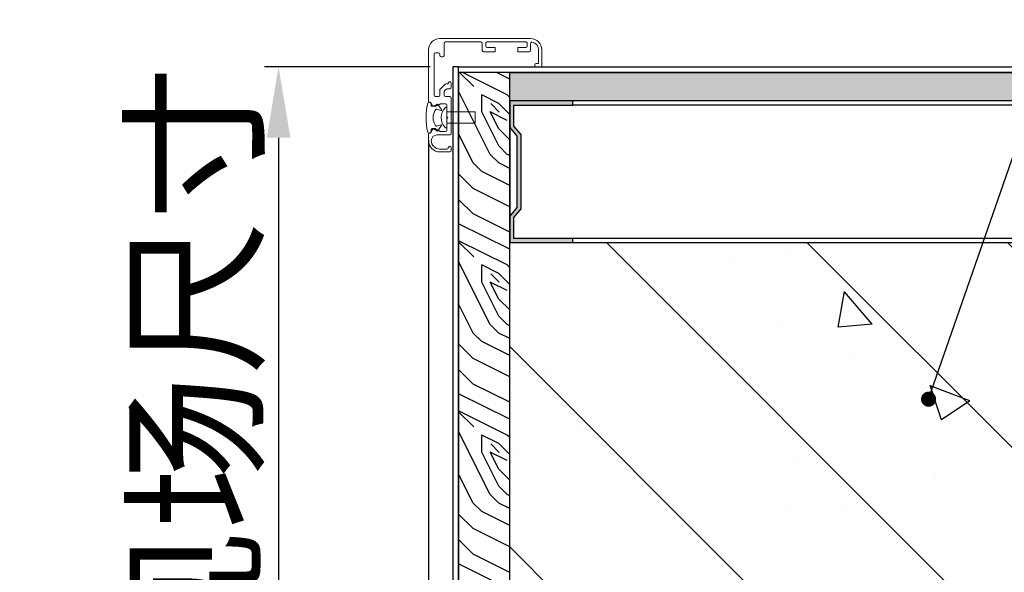
# Model space of a CAD drawing. Extents: x -690 to 421957, y -5155 to 134645.
# Drawn here: x 94588 to 95890, y 81254 to 81985 of the extents above; entities that cross this region are included whole.
import ezdxf

# ---------------------------------------------------------------- set-up
doc = ezdxf.new("R2010")
doc.units = 0
doc.header["$LTSCALE"] = 1000
doc.header["$MEASUREMENT"] = 0
doc.layers.add('CAXA6', color=7, linetype='Continuous', lineweight=25)
doc.layers.add('DIM_LEAD', color=3, linetype='Continuous')
doc.layers.add('WALL', color=9, linetype='Continuous')
doc.styles.get("Standard").update_dxf_attribs({"font": 'gbenor.shx', "bigfont": 'gbcbig.shx'})
doc.styles.add('STYLE2', font='simplex.shx', dxfattribs={"width": 0.8, "bigfont": 'gbcbig.shx'})
doc.dimstyles.new('Standard111', dxfattribs={"dimscale": 0, "dimtxt": 40, "dimasz": 25, "dimexe": 5, "dimexo": 8, "dimgap": 8, "dimtad": 1, "dimdsep": 46, "dimtxsty": 'Standard', "dimcen": 0.09000000000000001, "dimclrd": 1, "dimclre": 1, "dimclrt": 2, "dimadec": 0, "dimazin": 2, "dimtfac": 1, "dimtmove": 0, "dimatfit": 3, "dimfxl": 0, "dimtolj": 1, "dimtzin": 0, "dimarcsym": 0})

# ---------------------------------------------------------------- blocks, each defined once
blk = doc.blocks.new('gad')
at = {"color": 1, "linetype": 'Continuous', "lineweight": 15}
for p, q in [((-408763.5602405976, -85143.50930291312), (-408760.0602405976, -85143.50930291312)), ((-408763.5602405976, -85143.50930291312), (-408760.0602405976, -85143.50930291312)), ((-408763.5602405976, -85144.50930291312), (-408761.0602405976, -85144.50930291312)), ((-408763.5602405976, -85144.50930291312), (-408761.0602405976, -85144.50930291312)), ((-408759.5602405976, -85144.00930291312), (-408759.5602405976, -85145.00930291312)), ((-408759.5602405976, -85144.00930291312), (-408759.5602405976, -85145.00930291312)), ((-408767.5602405976, -85147.50930291312), (-408767.5602405976, -85150.1093029131)), ((-408767.5602405976, -85147.50930291312), (-408767.5602405976, -85150.1093029131)), ((-408766.5602405976, -85147.50930291312), (-408766.5602405976, -85147.50930291312)), ((-408766.5602405976, -85147.50930291312), (-408766.5602405976, -85147.50930291312)), ((-408760.5602405976, -85145.00930291312), (-408760.5602405976, -85145.00930291312)), ((-408760.5602405976, -85145.00930291312), (-408760.5602405976, -85145.00930291312)), ((-408760.0602405976, -85145.50930291312), (-408760.0602405976, -85145.50930291312)), ((-408760.0602405976, -85145.50930291312), (-408760.0602405976, -85145.50930291312)), ((-408767.5602405976, -85150.1093029131), (-408767.0602405976, -85150.1093029131)), ((-408767.5602405976, -85150.1093029131), (-408767.0602405976, -85150.1093029131)), ((-408766.1623897888, -85151.41591818299), (-408766.891597118, -85150.35168054095)), ((-408766.1623897888, -85151.41591818299), (-408766.891597118, -85150.35168054095)), ((-408766.5602405976, -85150.6093029131), (-408766.5602405976, -85151.4284344707)), ((-408766.5602405976, -85150.6093029131), (-408766.5602405976, -85151.4284344707)), ((-408764.4107947928, -85150.85930291313), (-408765.5438309987, -85151.55651650863)), ((-408764.4107947928, -85150.85930291313), (-408765.5438309987, -85151.55651650863)), ((-408764.5602405976, -85149.50930291312), (-408760.0602405976, -85149.50930291312)), ((-408764.5602405976, -85149.50930291312), (-408760.0602405976, -85149.50930291312)), ((-408764.4107947928, -85150.85930291313), (-408762.944384734, -85152.79836287387)), ((-408764.4107947928, -85150.85930291313), (-408762.944384734, -85152.79836287387)), ((-408763.3602405976, -85150.70930291314), (-408761.5602405976, -85150.70930291314)), ((-408763.3602405976, -85150.70930291314), (-408761.5602405976, -85150.70930291314)), ((-408761.0602405976, -85151.20930291314), (-408761.0602405976, -85155.30930291311)), ((-408761.0602405976, -85151.20930291314), (-408761.0602405976, -85155.30930291311)), ((-408759.5602405976, -85150.00930291312), (-408759.5602405976, -85162.50930291307)), ((-408759.5602405976, -85150.00930291312), (-408759.5602405976, -85162.50930291307)), ((-408764.5761982651, -85152.62423166307), (-408763.1667234426, -85153.10132370921)), ((-408764.5761982651, -85152.62423166307), (-408763.1667234426, -85153.10132370921)), ((-408761.0632558216, -85158.95594247215), (-408761.0632558216, -85152.26266335414)), ((-408761.0632558216, -85158.95594247215), (-408761.0632558216, -85152.26266335414)), ((-408761.0632558216, -85153.60930291316), (-408751.0632558216, -85153.60930291316)), ((-408761.0632558216, -85153.60930291316), (-408751.0632558216, -85153.60930291316)), ((-408761.0632558216, -85155.90731813706), (-408761.0632558216, -85155.31128768917)), ((-408761.0632558216, -85155.90731813706), (-408761.0632558216, -85155.31128768917)), ((-408761.0602405976, -85158.95594247192), (-408761.0602405976, -85152.2626633539)), ((-408761.0602405976, -85158.95594247192), (-408761.0602405976, -85152.2626633539)), ((-408760.7602405977, -85155.60930291313), (-408761.0602405976, -85155.30930291311)), ((-408760.7602405977, -85155.60930291313), (-408761.0602405976, -85155.30930291311)), ((-408751.0632558216, -85153.60930291316), (-408751.0632558216, -85157.60930291313)), ((-408751.0632558216, -85153.60930291316), (-408751.0632558216, -85157.60930291313)), ((-408764.5761982651, -85158.59437416319), (-408763.1667234426, -85158.11728211705)), ((-408764.5761982651, -85158.59437416319), (-408763.1667234426, -85158.11728211705)), ((-408764.4107947928, -85160.35930291313), (-408762.944384734, -85158.42024295239)), ((-408764.4107947928, -85160.35930291313), (-408762.944384734, -85158.42024295239)), ((-408751.0632558216, -85157.60930291316), (-408761.0632558216, -85157.60930291316)), ((-408751.0632558216, -85157.60930291316), (-408761.0632558216, -85157.60930291316)), ((-408760.7602405977, -85155.60930291313), (-408761.0602405976, -85155.90930291312)), ((-408760.7602405977, -85155.60930291313), (-408761.0602405976, -85155.90930291312)), ((-408761.0602405976, -85155.90930291309), (-408761.0602405976, -85160.00930291307)), ((-408761.0602405976, -85155.90930291309), (-408761.0602405976, -85160.00930291307)), ((-408767.5602405976, -85161.10930291316), (-408767.5602405976, -85179.50930291312)), ((-408767.0602405976, -85161.10930291316), (-408767.5602405976, -85161.10930291316)), ((-408767.5602405976, -85161.10930291316), (-408767.5602405976, -85179.50930291312)), ((-408767.0602405976, -85161.10930291316), (-408767.5602405976, -85161.10930291316)), ((-408766.1623897888, -85159.80268764327), (-408766.8915971179, -85160.86692528517)), ((-408766.1623897888, -85159.80268764327), (-408766.8915971179, -85160.86692528517)), ((-408766.5602405976, -85160.60930291316), (-408766.5602405976, -85159.79017135556)), ((-408766.5602405976, -85160.60930291316), (-408766.5602405976, -85159.79017135556)), ((-408764.4107947928, -85160.35930291313), (-408765.5438309987, -85159.66208931763)), ((-408764.4107947928, -85160.35930291313), (-408765.5438309987, -85159.66208931763)), ((-408763.3602405977, -85160.5093029131), (-408761.5602405976, -85160.50930291307)), ((-408763.3602405977, -85160.5093029131), (-408761.5602405976, -85160.50930291307)), ((-408765.5602405976, -85163.50930291312), (-408765.5602405976, -85178.0093029131)), ((-408765.5602405976, -85163.50930291312), (-408765.5602405976, -85178.0093029131)), ((-408765.0602405976, -85163.00930291312), (-408764.0602405976, -85163.0093029131)), ((-408765.0602405976, -85163.00930291312), (-408764.0602405976, -85163.0093029131)), ((-408763.5602405976, -85165.3021961319), (-408763.5602405976, -85163.5093029131)), ((-408763.5602405976, -85165.3021961319), (-408763.5602405976, -85163.5093029131)), ((-408761.7066872071, -85167.36285630366), (-408763.4137939882, -85165.6557495225)), ((-408761.7066872071, -85167.36285630366), (-408763.4137939882, -85165.6557495225)), ((-408762.0602405976, -85163.5093029131), (-408762.0602405976, -85164.68087578836)), ((-408762.0602405976, -85163.5093029131), (-408762.0602405976, -85164.68087578836)), ((-408761.2853668635, -85165.66285630371), (-408761.9137939882, -85165.03442917895)), ((-408761.2853668635, -85165.66285630371), (-408761.9137939882, -85165.03442917895)), ((-408761.5602405976, -85163.0093029131), (-408760.0602405976, -85163.00930291307)), ((-408761.5602405976, -85163.0093029131), (-408760.0602405976, -85163.00930291307)), ((-408761.3531338165, -85167.50930291307), (-408760.5602405976, -85167.50930291307)), ((-408761.3531338165, -85167.50930291307), (-408760.5602405976, -85167.50930291307)), ((-408760.0602405976, -85165.80930291311), (-408760.9318134729, -85165.80930291311)), ((-408760.0602405976, -85165.80930291311), (-408760.9318134729, -85165.80930291311)), ((-408760.5602405976, -85167.50930291307), (-408760.5602405977, -85167.80930291311)), ((-408760.5602405976, -85167.50930291307), (-408760.5602405977, -85167.80930291311)), ((-408760.0602405977, -85168.30930291311), (-408760.0602405976, -85168.30930291311)), ((-408760.0602405977, -85168.30930291311), (-408760.0602405976, -85168.30930291311)), ((-408759.5602405976, -85166.30930291311), (-408759.5602405976, -85167.80930291311)), ((-408730.0602405977, -85174.00930291307), (-408730.0602405977, -85174.2093029131)), ((-408730.0602405977, -85174.00930291307), (-408730.0602405977, -85174.2093029131)), ((-408727.5602405976, -85173.50930291312), (-408729.5602405977, -85173.5093029131)), ((-408727.5602405976, -85173.50930291312), (-408729.5602405977, -85173.5093029131)), ((-408728.7602405977, -85174.7093029131), (-408729.5602405977, -85174.7093029131)), ((-408728.7602405977, -85174.7093029131), (-408729.5602405977, -85174.7093029131)), ((-408728.7602405977, -85179.50930291312), (-408728.7602405977, -85174.7093029131)), ((-408728.7602405977, -85179.50930291312), (-408728.7602405977, -85174.7093029131)), ((-408727.5602405976, -85179.50930291312), (-408727.5602405976, -85173.50930291312)), ((-408727.5602405976, -85179.50930291312), (-408727.5602405976, -85173.50930291312)), ((-408765.0602405976, -85178.5093029131), (-408764.0602405976, -85178.50930291312)), ((-408765.0602405976, -85178.5093029131), (-408764.0602405976, -85178.50930291312)), ((-408763.5602405976, -85177.50930291312), (-408763.5602405976, -85178.00930291312)), ((-408763.5602405976, -85177.50930291312), (-408763.5602405976, -85178.00930291312)), ((-408763.0602405976, -85177.00930291312), (-408762.5602405976, -85177.00930291312)), ((-408763.0602405976, -85177.00930291312), (-408762.5602405976, -85177.00930291312)), ((-408762.0602405976, -85177.50930291312), (-408762.0602405976, -85181.80930291311)), ((-408762.0602405976, -85177.50930291312), (-408762.0602405976, -85181.80930291311)), ((-408748.5602405976, -85181.80930291311), (-408748.5602405977, -85179.30930291311)), ((-408748.5602405976, -85181.80930291311), (-408748.5602405977, -85179.30930291311)), ((-408748.0602405977, -85178.80930291311), (-408744.0602405976, -85178.80930291311)), ((-408748.0602405977, -85178.80930291311), (-408744.0602405976, -85178.80930291311)), ((-408744.0602405976, -85180.30930291311), (-408744.0602405976, -85178.80930291311)), ((-408744.0602405976, -85180.30930291311), (-408744.0602405976, -85178.80930291311)), ((-408732.0602405976, -85178.80930291311), (-408736.0602405976, -85178.80930291311)), ((-408736.0602405976, -85180.30930291311), (-408736.0602405976, -85178.80930291311)), ((-408732.0602405976, -85178.80930291311), (-408736.0602405976, -85178.80930291311)), ((-408736.0602405976, -85180.30930291311), (-408736.0602405976, -85178.80930291311)), ((-408731.5602405976, -85181.75429754908), (-408731.5602405976, -85179.30930291311)), ((-408731.5602405976, -85181.75429754908), (-408731.5602405976, -85179.30930291311)), ((-408761.5602405976, -85182.30930291311), (-408749.0602405976, -85182.30930291311)), ((-408761.5602405976, -85182.30930291311), (-408749.0602405976, -85182.30930291311)), ((-408747.3602405977, -85181.80930291311), (-408747.3602405976, -85180.80930291311)), ((-408747.3602405977, -85181.80930291311), (-408747.3602405976, -85180.80930291311)), ((-408746.8602405976, -85180.30930291311), (-408744.0602405976, -85180.30930291311)), ((-408746.8602405976, -85180.30930291311), (-408744.0602405976, -85180.30930291311)), ((-408746.8602405977, -85182.30930291311), (-408733.2602405977, -85182.30930291311)), ((-408746.8602405977, -85182.30930291311), (-408733.2602405977, -85182.30930291311)), ((-408733.2602405977, -85180.30930291311), (-408736.0602405976, -85180.30930291311)), ((-408733.2602405977, -85180.30930291311), (-408736.0602405976, -85180.30930291311)), ((-408732.7602405977, -85181.80930291311), (-408732.7602405977, -85180.80930291311)), ((-408732.7602405977, -85181.80930291311), (-408732.7602405977, -85180.80930291311)), ((-408763.5602405976, -85183.50930291312), (-408731.5602405976, -85183.50930291312)), ((-408763.5602405976, -85183.50930291312), (-408731.5602405976, -85183.50930291312))]:
    blk.add_line(p, q, dxfattribs=at)
at = {"color": 1}
for p, q in [((-408765.0602405976, -85151.60930291316), (-408766.3611577417, -85151.6093029131)), ((-408765.0602405976, -85151.60930291316), (-408766.3611577417, -85151.6093029131)), ((-408765.0602405976, -85151.60930291316), (-408763.3602405976, -85150.70930291314)), ((-408765.0602405976, -85151.60930291316), (-408763.3602405976, -85150.70930291314)), ((-408765.0602405976, -85159.6093029131), (-408766.3611577417, -85159.6093029131)), ((-408765.0602405976, -85159.6093029131), (-408766.3611577417, -85159.6093029131)), ((-408765.0602405976, -85159.6093029131), (-408763.3602405976, -85160.50930291312)), ((-408765.0602405976, -85159.6093029131), (-408763.3602405976, -85160.50930291312))]:
    blk.add_line(p, q, dxfattribs=at)
at = {"color": 1, "linetype": 'Continuous', "lineweight": 15}
for centre, radius, start, end in [((-408763.5602405976, -85147.50930291312), 4, 90, 180), ((-408763.5602405976, -85147.50930291312), 4, 90, 180), ((-408763.5602405976, -85147.50930291312), 3, 90, 180), ((-408763.5602405976, -85147.50930291312), 3, 90, 180), ((-408761.0602405976, -85145.00930291312), 0.5, 0, 90), ((-408761.0602405976, -85145.00930291312), 0.5, 0, 90), ((-408760.0602405976, -85144.00930291312), 0.5, 0, 90), ((-408760.0602405976, -85144.00930291312), 0.5, 0, 90), ((-408764.5602405976, -85147.50930291312), 2, 180, 270), ((-408764.5602405976, -85147.50930291312), 2, 180, 270), ((-408760.0602405976, -85145.00930291312), 0.5, 180, 270), ((-408760.0602405976, -85145.00930291312), 0.5, 180, 270), ((-408760.0602405976, -85145.00930291312), 0.5, 270, 0), ((-408760.0602405976, -85145.00930291312), 0.5, 270, 0), ((-408746.4536519357, -85155.60930291313), 21.95714285712515, 166.5163282316167, 193.4836717683833), ((-408746.4536519357, -85155.60930291313), 21.95714285712515, 166.5163282316167, 193.4836717683833), ((-408767.3201186616, -85150.6093029131), 0.5, 31.01381542320562, 166.9019633716131), ((-408767.3201186616, -85150.6093029131), 0.5, 31.01381542320562, 166.9019633716131), ((-408767.0602405976, -85150.6093029131), 0.5, 0, 90), ((-408767.0602405976, -85150.6093029131), 0.5, 0, 90), ((-408765.7674377965, -85151.10930291313), 0.5, 217.8234603740224, 296.565051177078), ((-408765.7674377965, -85151.10930291313), 0.5, 217.8234603740224, 296.565051177078), ((-408761.5602405976, -85151.20930291314), 0.5, 0, 90), ((-408761.5602405976, -85151.20930291314), 0.5, 0, 90), ((-408760.0602405976, -85150.00930291312), 0.5, 0, 90), ((-408760.0602405976, -85150.00930291312), 0.5, 0, 90), ((-408760.6744245464, -85155.60930291316), 5.236496265321913, 148.0616265527827, 211.9383734465097), ((-408760.6744245464, -85155.60930291316), 5.236496265321913, 148.0616265527827, 211.9383734465097), ((-408764.6974660776, -85153.1093029131), 0.5, 75.9637565340957, 147.2970014728465), ((-408764.6974660776, -85153.1093029131), 0.5, 75.9637565340957, 147.2970014728465), ((-408763.1107947928, -85152.90930291312), 0.2, 253.7610861418807, 33.6900675218174), ((-408763.1107947928, -85152.90930291312), 0.2, 253.7610861418807, 33.6900675218174), ((-408758.0632558216, -85155.60930291316), 5, 134.5979613454667, 225.4020386545333), ((-408758.0632558216, -85155.60930291316), 5, 134.5979613454667, 225.4020386545333), ((-408758.0602405976, -85155.60930291293), 5, 134.5979613454667, 225.4020386545333), ((-408758.0602405976, -85155.60930291293), 5, 134.5979613454667, 225.4020386545333), ((-408761.3632558216, -85152.26266335414), 0.3, 0, 134.5979613454667), ((-408761.3632558216, -85152.26266335414), 0.3, 0, 134.5979613454667), ((-408761.3602405976, -85152.2626633539), 0.3, 0, 134.5979613454667), ((-408761.3602405976, -85152.2626633539), 0.3, 0, 134.5979613454667), ((-408764.6974660776, -85158.10930291313), 0.5, 212.7029985271535, 284.0362434659043), ((-408764.6974660776, -85158.10930291313), 0.5, 212.7029985271535, 284.0362434659043), ((-408763.1107947928, -85158.30930291314), 0.2, 326.309932472864, 106.2389138581193), ((-408763.1107947928, -85158.30930291314), 0.2, 326.309932472864, 106.2389138581193), ((-408767.3201186616, -85160.60930291316), 0.5, 193.0980366283869, 328.9861845573478), ((-408767.3201186616, -85160.60930291316), 0.5, 193.0980366283869, 328.9861845573478), ((-408767.0602405976, -85160.60930291316), 0.5, 270, 0), ((-408767.0602405976, -85160.60930291316), 0.5, 270, 0), ((-408765.7674377965, -85160.10930291313), 0.5, 63.43494882292201, 142.1765396259776), ((-408765.7674377965, -85160.10930291313), 0.5, 63.43494882292201, 142.1765396259776), ((-408761.3632558216, -85158.95594247215), 0.3, 225.4020386545333, 0), ((-408761.3632558216, -85158.95594247215), 0.3, 225.4020386545333, 0), ((-408761.3602405976, -85158.95594247192), 0.3, 225.4020386545333, 0), ((-408761.3602405976, -85158.95594247192), 0.3, 225.4020386545333, 0), ((-408761.5602405976, -85160.00930291307), 0.5, 270, 0), ((-408761.5602405976, -85160.00930291307), 0.5, 270, 0), ((-408765.0602405976, -85163.50930291312), 0.5, 90, 180), ((-408765.0602405976, -85163.50930291312), 0.5, 90, 180), ((-408764.0602405976, -85163.5093029131), 0.5, 0, 90), ((-408764.0602405976, -85163.5093029131), 0.5, 0, 90), ((-408763.0602405976, -85165.3021961319), 0.5, 180, 224.9999999994105), ((-408763.0602405976, -85165.3021961319), 0.5, 180, 224.9999999994105), ((-408761.5602405976, -85163.5093029131), 0.5, 90.00000000333506, 180), ((-408761.5602405976, -85163.5093029131), 0.5, 90.00000000333506, 180), ((-408761.5602405976, -85164.68087578836), 0.5, 180, 224.9999999994105), ((-408761.5602405976, -85164.68087578836), 0.5, 180, 224.9999999994105), ((-408760.9318134729, -85165.30930291311), 0.5, 224.9999999994105, 270), ((-408760.9318134729, -85165.30930291311), 0.5, 224.9999999994105, 270), ((-408760.0602405976, -85162.50930291307), 0.5, 270, 0), ((-408760.0602405976, -85162.50930291307), 0.5, 270, 0), ((-408761.3531338165, -85167.00930291307), 0.5, 224.9999999994105, 270), ((-408761.3531338165, -85167.00930291307), 0.5, 224.9999999994105, 270), ((-408760.0602405977, -85167.80930291311), 0.5, 180, 270), ((-408760.0602405977, -85167.80930291311), 0.5, 180, 270), ((-408760.0602405976, -85166.30930291311), 0.5, 0, 90), ((-408760.0602405976, -85166.30930291311), 0.5, 0, 90), ((-408760.0602405976, -85167.80930291311), 0.5, 270, 0), ((-408760.0602405976, -85167.80930291311), 0.5, 270, 0), ((-408729.5602405977, -85174.0093029131), 0.5, 90, 179.9999999966649), ((-408729.5602405977, -85174.0093029131), 0.5, 90, 179.9999999966649), ((-408729.5602405977, -85174.2093029131), 0.5, 180, 270), ((-408729.5602405977, -85174.2093029131), 0.5, 180, 270), ((-408763.5602405976, -85179.50930291312), 4, 180, 270), ((-408763.5602405976, -85179.50930291312), 4, 180, 270), ((-408765.0602405976, -85178.0093029131), 0.5, 180, 270), ((-408765.0602405976, -85178.0093029131), 0.5, 180, 270), ((-408764.0602405976, -85178.00930291312), 0.5, 270, 0), ((-408764.0602405976, -85178.00930291312), 0.5, 270, 0), ((-408763.0602405976, -85177.50930291312), 0.5, 90, 180), ((-408763.0602405976, -85177.50930291312), 0.5, 90, 180), ((-408762.5602405976, -85177.50930291312), 0.5, 0, 90), ((-408762.5602405976, -85177.50930291312), 0.5, 0, 90), ((-408748.0602405977, -85179.30930291311), 0.5, 90, 180), ((-408748.0602405977, -85179.30930291311), 0.5, 90, 180), ((-408732.0602405976, -85179.30930291311), 0.5, 0, 90), ((-408732.0602405976, -85179.30930291311), 0.5, 0, 90), ((-408731.5602405976, -85179.50930291312), 4, 270, 0), ((-408731.5602405976, -85179.50930291312), 4, 270, 0), ((-408731.5602405976, -85179.50930291312), 2.8, 282.5558566968634, 0), ((-408731.5602405976, -85179.50930291312), 2.8, 282.5558566968634, 0), ((-408761.5602405976, -85181.80930291311), 0.5, 180, 270), ((-408761.5602405976, -85181.80930291311), 0.5, 180, 270), ((-408749.0602405976, -85181.80930291311), 0.5, 270, 0), ((-408749.0602405976, -85181.80930291311), 0.5, 270, 0), ((-408746.8602405976, -85180.80930291311), 0.5, 90, 179.9999999966649), ((-408746.8602405976, -85180.80930291311), 0.5, 90, 179.9999999966649), ((-408746.8602405977, -85181.80930291311), 0.5, 179.9999999983325, 270), ((-408746.8602405977, -85181.80930291311), 0.5, 179.9999999983325, 270), ((-408733.2602405977, -85180.80930291311), 0.5, 1.667526652835144e-09, 90), ((-408733.2602405977, -85180.80930291311), 0.5, 1.667526652835144e-09, 90), ((-408733.2602405977, -85181.80930291311), 0.5, 270, 1.667526652835144e-09), ((-408733.2602405977, -85181.80930291311), 0.5, 270, 1.667526652835144e-09), ((-408731.0602405976, -85181.75429754908), 0.5, 180, 282.5558566968634), ((-408731.0602405976, -85181.75429754908), 0.5, 180, 282.5558566968634)]:
    blk.add_arc(centre, radius, start, end, dxfattribs=at)
at = {"color": 1}
for centre, start, end in [((-408766.3611577417, -85151.40930291315), 185.4891804736835, 270), ((-408766.3611577417, -85151.40930291315), 185.4891804736835, 270), ((-408766.3611577417, -85159.80930291311), 90, 174.5108195263165), ((-408766.3611577417, -85159.80930291311), 90, 174.5108195263165)]:
    blk.add_arc(centre, 0.2, start, end, dxfattribs=at)
blk = doc.blocks.new('*D396')
at = {"color": 1, "lineweight": -2, "transparency": 16777216}
for p, q in [((973.826836527704, 377.167833033369), (915.3416039424345, 377.167833033369)), ((920.3416039424345, 352.167833033369), (920.3416039424346, 130.1657277706382)), ((973.826836531895, 105.1657277706382), (915.3416039424346, 105.1657277706382))]:
    blk.add_line(p, q, dxfattribs=at)
at = {"color": 1, "transparency": 16777216}
for points in [[(916.1749372757679, 352.167833033369), (924.5082706091011, 352.167833033369), (920.3416039424345, 377.167833033369)], [(916.174937275768, 130.1657277706382), (924.5082706091013, 130.1657277706382), (920.3416039424346, 105.1657277706382)]]:
    blk.add_solid(points, dxfattribs=at)
at = {"layer": 'Defpoints', "color": 0, "transparency": 16777216}
for p in [(981.826836527704, 377.167833033369), (920.3416039424346, 105.1657277706382), (981.826836531895, 105.1657277706382)]:
    blk.add_point(p, dxfattribs=at)
at = {"color": 2, "transparency": 16777216, "insert": (891.0180745306697, 241.1667804020033), "char_height": 40, "attachment_point": 5, "rotation": 90, "style": 'STYLE2'}
blk.add_mtext('\\A1;{\\C256;依现场尺寸}', dxfattribs=at)
blk = doc.blocks.new('龙骨彩钢板')
h = blk.add_hatch()
h.set_pattern_fill('木纹03', color=8, scale=30, style=0)
h.set_pattern_definition([(180, (12690.4051742766, 43229.1684335946), (-60, 59.99999999999975), [3, -57]), (90, (12666.4051742766, 43250.16843359459), (59.99999999999999, 59.99999999999975), [5.999999999999975, -53.99999999999977]), (135, (12678.40517427659, 43244.1684335946), (-6.661338147750939e-15, 59.99942459724067), [4.241999999999981, -12.72599999999995, 4.241999999999981, -8.483999999999963, 29.69999999999987, -25.49999999999989]), (135, (12693.40517427659, 43226.16843359458), (-6.661338147750939e-15, 60.00000000114124), [4.242599999999983, -8.485199999999965, 4.242599999999983, -67.85999999999972]), (135, (12672.4051742766, 43232.16843359462), (-6.661338147750939e-15, 60.00000000114124), [4.242599999999983, -80.61021371999966]), (135, (12666.4051742766, 43229.1684335946), (-6.661338147750939e-15, 60.00000000114124), [4.242599999999983, -80.61021371999966]), (135, (12675.4051742766, 43235.16843359461), (-6.661338147750939e-15, 60.00000000114124), [4.242599999999983, -80.61021371999966]), (135, (12678.40517427659, 43238.16843359463), (-6.661338147750939e-15, 60.00000000114124), [8.485199999999965, -76.36761371999971]), (135, (12663.4051742766, 43283.16843359465), (-6.661338147750939e-15, 60.00000000114124), [8.485199999999965, -76.36761371999971]), (135, (12684.4051742766, 43241.16843359462), (-6.661338147750939e-15, 60.00000000114124), [16.97039999999993, -67.8824137199997]), (135, (12687.4051742766, 43244.1684335946), (-6.661338147750939e-15, 60.00000000114124), [16.97039999999993, -67.8824137199997]), (135, (12648.40517427657, 43262.16843359463), (-6.661338147750939e-15, 60.00000000114124), [16.97039999999993, -67.8824137199997]), (135, (12690.4051742766, 43250.16843359459), (-6.661338147750939e-15, 60.00000000114124), [12.72791999999995, -72.1248937199997]), (135, (12702.40517427659, 43259.16843359465), (-6.661338147750939e-15, 60.00000000114124), [12.72791999999995, -72.1248937199997]), (135, (12696.4051742766, 43253.1684335946), (-6.661338147750939e-15, 60.00000000114124), [12.72791999999995, -72.1248937199997]), (135, (12657.40517427659, 43271.1684335946), (-6.661338147750939e-15, 60.00000000114124), [21.21320399999991, -63.63960971999974]), (135, (12663.4051742766, 43274.16843359459), (-6.661338147750939e-15, 60.00000000114124), [21.21320399999991, -63.63960971999974]), (135, (12657.40517427659, 43259.16843359465), (-6.661338147750939e-15, 60.00000000114124), [29.69848475999988, -55.15432889999977]), (153.4349488, (12684.4051742766, 43235.16843359461), (-60.00000000000565, 2.400386889256357e-08), [6.7082034, -127.4558748]), (153.4349488, (12672.4051742766, 43253.1684335946), (-60.00000000000565, 2.400386889256357e-08), [6.7082034, -127.4558748]), (153.4349488, (12675.4051742766, 43247.16843359459), (-60.00000000000565, 2.400386889256357e-08), [6.7082034, -127.4558748]), (153.4349488, (12687.4051742766, 43229.1684335946), (-60.00000000000565, 2.400386889256357e-08), [13.416408, -120.74767062]), (153.4349488, (12675.4051742766, 43256.16843359462), (-60.00000000000565, 2.400386889256357e-08), [20.12461176, -114.03946686]), (153.4349488, (12681.40517427657, 43259.16843359465), (-60.00000000000565, 2.400386889256357e-08), [26.8328157, -107.33126292]), (153.4349488, (12687.4051742766, 43262.16843359463), (-60.00000000000565, 2.400386889256357e-08), [26.8328157, -107.33126292]), (153.4349488, (12696.4051742766, 43280.16843359463), (-60.00000000000565, 2.400386889256357e-08), [26.8328157, -107.33126292]), (153.4349488, (12696.4051742766, 43274.16843359459), (-60.00000000000565, 2.400386889256357e-08), [33.54102, -100.62305862]), (153.4349488, (12693.40517427659, 43268.1684335946), (-60.00000000000565, 2.400386889256357e-08), [33.54102, -100.62305862]), (116.56505118, (12672.4051742766, 43244.1684335946), (-3.059918984860133e-09, 60.00000000000539), [6.708203399999985, -127.4558747999998]), (116.56505118, (12681.40517427657, 43238.16843359463), (-3.059918984860133e-09, 60.00000000000539), [6.708203399999985, -127.4558747999998]), (116.56505118, (12690.4051742766, 43229.1684335946), (-3.059918984860133e-09, 60.00000000000539), [13.41640799999997, -120.7476706199998]), (116.56505118, (12672.4051742766, 43238.16843359463), (-3.059918984860133e-09, 60.00000000000539), [13.41640799999997, -120.7476706199998]), (116.56505118, (12696.4051742766, 43226.16843359458), (-3.059918984860133e-09, 60.00000000000539), [20.12461175999994, -114.0394668599998]), (116.56505118, (12702.40517427659, 43226.16843359458), (-3.059918984860133e-09, 60.00000000000539), [26.83281569999994, -107.3312629199997]), (116.56505118, (12648.40517427657, 43229.1684335946), (-3.059918984860133e-09, 60.00000000000539), [26.83281569999994, -107.3312629199997]), (116.56505118, (12669.4051742766, 43235.16843359461), (-3.059918984860133e-09, 60.00000000000539), [26.83281569999994, -107.3312629199997]), (116.56505118, (12657.40517427659, 43229.1684335946), (-3.059918984860133e-09, 60.00000000000539), [33.54101999999988, -100.6230586199998]), (116.56505118, (12663.4051742766, 43232.16843359462), (-3.059918984860133e-09, 60.00000000000539), [33.54101999999988, -100.6230586199998])])
h.paths.add_polyline_path([(1001.827889163251, 375.1667804020026), (983.8278891632363, 375.1667804020026), (983.8278891632363, 105.1657277706418), (1001.827889163251, 105.1657277706418)])
h = blk.add_hatch()
h.set_pattern_fill('CROSS', color=8, scale=3, style=0)
h.set_pattern_definition([(180, (1497.327889163222, 365.1667804019035), (-4.762499999999999, 4.762499999999979), [2.38125, -7.143750000000001]), (90, (1496.137264163292, 363.9761554019224), (4.762499999999999, 4.762499999999979), [2.381249999999989, -7.14374999999997])])
h.paths.add_polyline_path([(1593.403641657816, 365.1667804019844), (1001.827889163251, 365.1667804019844), (1001.827889163251, 375.1667804019762), (1593.403641657816, 375.1667804019762)])
at = {"ltscale": 0.3}
h = blk.add_hatch(color=1, dxfattribs=at)
h.dxf.hatch_style = 1
h.paths.add_polyline_path([(524.5464921769308, 352.7379177073371), (527.0885409443581, 355.7787885824582), (527.0885409443581, 365.1667804019962), (504.8161225598742, 365.1667804019962), (504.8161225598742, 363.6667804020053), (506.3094558930898, 363.6667804020053), (525.5885409443727, 363.6667804020053), (525.5885409443727, 356.3127831997608), (523.0531588431768, 353.279887180257), (523.0531588431768, 327.0536736242348), (525.5885409443727, 324.02077760472), (525.5885409443727, 316.6667804019771), (506.3094558930898, 316.6667804019771), (504.8161225598742, 316.6527417331672), (504.8161225598742, 315.1667804019962), (527.0885409443581, 315.1667804019962), (527.0885409443581, 324.5547722217698), (524.5464921769308, 327.5956430968909)])
h.paths.add_polyline_path([(1003.327889163251, 363.6667804020053), (1022.606974214519, 363.6667804020053), (1024.100307547749, 363.6667804020053), (1024.100307547749, 365.1667804019962), (1001.827889163236, 365.1667804019962), (1001.827889163236, 355.7787885824582), (1004.369937930678, 352.7379177073371), (1004.369937930678, 327.5956430968909), (1001.827889163236, 324.5547722217698), (1001.827889163236, 315.1667804019962), (1024.100307547749, 315.1667804019962), (1024.100307547749, 316.6527417331672), (1022.606974214519, 316.6667804019771), (1003.327889163251, 316.6667804019771), (1003.327889163251, 324.02077760472), (1005.863271264461, 327.0536736242348), (1005.863271264461, 353.279887180257), (1003.327889163251, 356.3127831997608)])
h = blk.add_hatch()
h.set_pattern_fill('钢筋混凝土', color=251, scale=20, style=0)
h.set_pattern_definition([(44.99999999999997, (-3.005960024893284e-06, 115.1667804018825), (-35.35533905932737, 35.35533905932724), []), (49.99999999999996, (-3.005960024893284e-06, 115.1667804018825), (143.4520365201507, -12.55042699651897), [14.99999999999999, -164.9999999999999]), (355, (-3.005960024893284e-06, 115.1667804018825), (-27.7502667226, 150.4384267400018), [12, -132]), (100.4514, (11.95433299406432, 114.1209124018997), (115.7018763428043, 137.8879084121902), [12.74803799999987, -140.2284223999984]), (46.1842, (-3.005960024893284e-06, 155.1667804018898), (213.4482097251289, -33.10380286580347), [22.49999999999991, -247.499999999999]), (96.6356, (17.78734599408926, 152.4081190018824), (186.9325411097407, 194.8235741800875), [19.12205759999992, -210.3425999999991]), (351.1842, (-3.005960024893284e-06, 155.1667804018898), (186.9323890267254, 194.8237201850641), [18.00000000000002, -198.0000000000002]), (20.99999999999993, (19.99999699408363, 145.1667804018834), (119.3814104236923, -80.52377813306745), [15.00000000000001, -165.0000000000001]), (326.0000000000001, (19.99999699408363, 145.1667804018834), (48.66306638431634, 145.03000900937), [11.99999999999997, -131.9999999999996]), (71.4514, (29.94844359406852, 138.4564592018814), (168.044525716298, 64.50609934199022), [12.74803799999998, -140.2284224]), (37.49999999999998, (-3.005960024893284e-06, 115.1667804018825), (2.431971063458134, 66.578770766262), [0, -130.4, 0, -134.0000000000001, 0, -132.5]), (7.499999999999964, (-3.005960024893284e-06, 115.1667804018825), (52.61390748842972, 78.88234237647173), [0, -76.39999999999999, 0, -127.3999999999999, 0, -50.49999999999997]), (327.5, (-44.60000300593674, 115.1667804018825), (106.7644872344818, -4.510974346875942), [0, -50, 0, -156, 0, -207]), (317.5, (-64.60000300590764, 115.1667804018825), (116.6372338684772, 20.02099646646345), [0, -64.99999999999982, 0, -103.5999999999997, 0, -146.9999999999996])])
h.paths.add_polyline_path([(31.5885409443872, 315.1667804019035), (31.5885409443872, 229.2535364102723), (67.5227768332552, 220.3601673825269), (-3.005872713401914e-06, 204.6257032566236), (31.5885409443872, 190.1667804019044), (31.5885409443872, 115.1667804018825), (527.0885409443581, 115.1667804018825), (527.0885409443581, 315.1667804019035)])
h.paths.add_polyline_path([(1151.40993702272, 263.4752596242561, 1), (1147.631083038214, 256.4239999804922, 1)])
h = blk.add_hatch()
h.set_pattern_fill('钢筋混凝土', color=251, scale=20, style=0)
h.set_pattern_definition([(135, (1490.734459757499, 115.1667804018825), (35.35533905932737, 35.35533905932724), []), (130, (1490.734459757499, 115.1667804018825), (-143.4520365201507, -12.55042699651897), [14.99999999999996, -164.9999999999996]), (185, (1490.734459757499, 115.1667804018825), (27.7502667226, 150.4384267400018), [12, -132]), (79.54860000000002, (1478.780123757475, 114.1209124018997), (-115.7018763428043, 137.8879084121902), [12.74803799999987, -140.2284223999984]), (133.8158, (1490.734459757499, 155.1667804018898), (-213.4482097251289, -33.10380286580347), [22.4999999999999, -247.4999999999989]), (83.3644, (1472.947110757523, 152.4081190018824), (-186.9325411097407, 194.8235741800875), [19.12205759999992, -210.3425999999991]), (188.8158, (1490.734459757499, 155.1667804018898), (-186.9323890267254, 194.8237201850641), [17.99999999999992, -197.9999999999993]), (159, (1470.734459757485, 145.1667804018834), (-119.3814104236923, -80.52377813306745), [15, -165]), (214, (1470.734459757485, 145.1667804018834), (-48.66306638431634, 145.03000900937), [11.99999999999997, -131.9999999999996]), (108.5485999999999, (1460.786013157514, 138.4564592018814), (-168.044525716298, 64.50609934199022), [12.74803799999994, -140.2284223999993]), (142.5, (1490.734459757499, 115.1667804018825), (-2.431971063458134, 66.578770766262), [0, -130.4, 0, -134, 0, -132.5]), (172.5, (1490.734459757499, 115.1667804018825), (-52.61390748842972, 78.88234237647173), [0, -76.39999999999999, 0, -127.4, 0, -50.5]), (212.5, (1535.33445975752, 115.1667804018825), (-106.7644872344818, -4.510974346875942), [0, -49.99999999999986, 0, -155.9999999999995, 0, -206.9999999999996]), (222.5, (1555.334459757505, 115.1667804018825), (-116.6372338684772, 20.02099646646345), [0, -64.99999999999976, 0, -103.5999999999996, 0, -146.9999999999994])])
h.paths.add_polyline_path([(1593.403641657816, 315.1667804019035), (1593.403641657584, 229.2535364102723), (1557.469405768672, 220.3601673825269), (1624.992185608047, 204.6257032566737), (1593.403641657715, 190.1667804019044), (1593.403641657816, 115.0833905844938), (1001.827889163251, 115.1667804018825), (1001.827889163251, 315.1667804019035)])
edge = h.paths.add_edge_path()
edge.add_arc((409.7665275824693, 259.9496298023641), 4.000000000013038, 0, 360)
for p, q in [((1593.403641657816, 375.166780401998), (1001.827889163251, 375.166780401998)), ((1593.403641657816, 365.166780402009), (1001.827889163251, 365.166780402009))]:
    blk.add_line(p, q)
at = {"color": 1, "ltscale": 0.3}
for p, q in [((1593.403641657816, 363.6667804020199), (1024.100307547749, 363.6667804020199)), ((1593.403641657816, 316.6527417331763), (1024.100307547749, 316.6527417331763))]:
    blk.add_line(p, q, dxfattribs=at)
for points in [[(983.8278891632363, 105.1657277706381), (983.8278891632363, 377.1678330333689), (981.8268365318945, 377.1678330333689), (981.8268365318945, 105.1657277706381)], [(1593.403641657816, 375.166780401998), (983.8278891632363, 375.166780401998), (983.8278891632363, 377.1678330333689), (1593.403641657816, 377.1678330333689)], [(1001.827889163251, 375.166780401998), (983.8278891632363, 375.166780401998), (983.8278891632363, 105.1657277706381), (1001.827889163251, 105.1657277706381)], [(1593.403641657816, 365.166780402009), (1001.827889163251, 365.166780402009), (1001.827889163251, 375.166780401998), (1593.403641657816, 375.166780401998)]]:
    blk.add_lwpolyline(points, close=True)
at = {"color": 1}
blk.add_lwpolyline([(973.1795824026049, 351.167833033317), (973.1795824026049, 156.1657277702561)], dxfattribs=at)
at = {"layer": 'DIM_LEAD', "color": 251}
blk.add_line((1149.520510030503, 259.949629802486), (1257.557195077898, 571.1753600068132), dxfattribs=at)
at = {"layer": 'DIM_LEAD', "color": 251, "const_width": 2.666666666666667}
blk.add_lwpolyline([(1149.083261537249, 258.6900300514053, 1), (1149.957758523742, 261.2092295535704, 1)], format="xyb", close=True, dxfattribs=at)
at = {"layer": 'WALL'}
blk.add_lwpolyline([(1593.403641657816, 365.166780402009), (1001.827889163251, 365.166780402009), (1001.827889163251, 315.166780402009), (1593.403641657816, 315.166780402009)], close=True, dxfattribs=at)
at = {"layer": 'WALL', "color": 1}
blk.add_lwpolyline([(1022.606974214519, 316.6667804019908), (1022.606974214519, 316.6667804019908), (1003.327889163251, 316.6667804019908), (1003.327889163251, 324.0207776047318), (1005.863271264461, 327.0536736242484), (1005.863271264461, 353.2798871802679), (1003.327889163251, 356.3127831997754), (1003.327889163251, 363.6667804020199), (1022.606974214519, 363.6667804020199), (1022.606974214519, 363.6667804020199), (1024.100307547749, 363.6667804020199), (1024.100307547749, 365.166780402009), (1001.827889163236, 365.166780402009), (1001.827889163236, 355.77878858247), (1004.369937930678, 352.7379177073472), (1004.369937930678, 327.5956430969027), (1001.827889163236, 324.5547722217816), (1001.827889163236, 315.166780402009), (1024.100307547749, 315.166780402009), (1024.100307547749, 316.6527417331763)], close=True, dxfattribs=at)
at = {"layer": 'CAXA6', "xscale": -1, "rotation": 180}
blk.add_blockref('gad', (409740.7398230003, -84796.34146987984), dxfattribs=at)
dim = blk.add_linear_dim(base=(920.3416039424346, 105.1657277706382), p1=(981.8268365277036, 377.1678330333689), p2=(981.8268365318945, 105.1657277706381), angle=90, text='{\\C256;依现场尺寸}', dimstyle='Standard111', override={"dimscale": 1, "dimtxsty": 'STYLE2'})
dim.commit()
dim.dimension.update_dxf_attribs({"geometry": '*D396', "text_midpoint": (891.0180745306697, 241.1667804020033)})

msp = doc.modelspace()

# ---------------------------------------------------------------- block references
at = {"ltscale": 0.3, "xscale": 3.75000000001688, "yscale": 3.75000000001688, "zscale": 3.75000000001688}
msp.add_blockref('龙骨彩钢板', (91479.30073973376, 80508.45056472326), dxfattribs=at)

doc.saveas('drawing.dxf')
